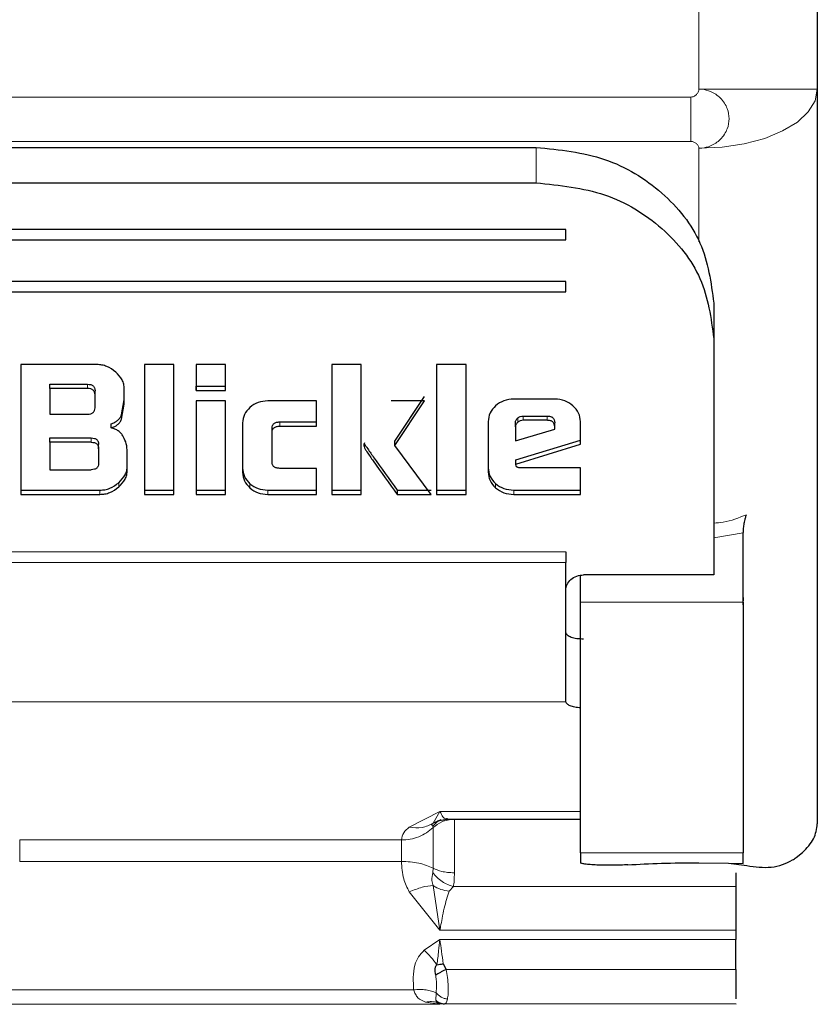
# Model space of a CAD drawing. Units: millimetres. Extents: x 0 to 210, y 0 to 297.
# Drawn here: x 50 to 52, y 131 to 132 of the extents above; entities that cross this region are included whole.
import ezdxf

# ---------------------------------------------------------------- set-up
doc = ezdxf.new("R2010")
doc.units = ezdxf.units.MM

msp = doc.modelspace()

# ---------------------------------------------------------------- linework, layer by layer
at = {"color": 7, "linetype": 'Continuous', "lineweight": 25}
for p, q in [((51.58979, 132.7309), (51.58979, 132.31725)), ((51.58979, 132.31725), (51.58979, 131.07577)), ((50.01479, 132.21883), (51.11479, 132.21883)), ((50.01479, 132.15885), (51.11479, 132.15885)), ((51.16479, 132.07989), (49.96479, 132.07989)), ((51.16479, 132.06234), (51.16479, 132.07989)), ((51.16479, 132.06234), (51.16479, 132.07194)), ((49.96479, 132.06234), (51.16479, 132.06234)), ((51.16479, 131.99215), (49.96479, 131.99215)), ((51.16479, 131.97461), (51.16479, 131.99215)), ((49.96479, 131.97461), (51.16479, 131.97461)), ((51.16479, 131.97461), (51.16479, 131.9842)), ((51.41479, 131.95563), (51.41479, 131.89565)), ((51.41479, 131.89565), (51.41479, 131.53555)), ((50.24399, 131.85178), (50.24399, 131.63245)), ((50.37268, 131.85178), (50.24399, 131.85178)), ((50.45294, 131.85178), (50.45294, 131.63245)), ((50.50284, 131.85178), (50.45294, 131.85178)), ((50.50284, 131.63245), (50.50284, 131.85178)), ((50.59011, 131.85178), (50.5402, 131.85178)), ((50.5402, 131.85178), (50.5402, 131.80789)), ((50.59011, 131.80789), (50.59011, 131.85178)), ((50.76943, 131.85178), (50.76943, 131.63245)), ((50.81933, 131.85178), (50.76943, 131.85178)), ((50.81933, 131.63245), (50.81933, 131.85178)), ((50.94642, 131.85178), (50.94642, 131.63245)), ((50.99633, 131.85178), (50.94642, 131.85178)), ((50.99633, 131.63245), (50.99633, 131.85178)), ((50.2934, 131.81854), (50.35694, 131.81854)), ((50.2934, 131.81134), (50.2934, 131.81854)), ((50.35694, 131.81134), (50.2934, 131.81134)), ((50.2934, 131.81134), (50.2934, 131.76799)), ((50.36948, 131.80045), (50.36948, 131.80765)), ((50.41889, 131.78492), (50.41889, 131.81123)), ((50.5402, 131.81509), (50.59011, 131.81509)), ((50.5402, 131.80789), (50.5402, 131.81509)), ((50.5402, 131.80789), (50.59011, 131.80789)), ((50.59011, 131.80789), (50.59011, 131.81509)), ((50.36948, 131.77899), (50.36948, 131.80045)), ((50.41436, 131.76667), (50.41889, 131.79212)), ((50.41436, 131.75947), (50.41889, 131.78492)), ((50.5402, 131.79032), (50.5402, 131.63245)), ((50.59011, 131.79032), (50.5402, 131.79032)), ((50.59011, 131.63245), (50.59011, 131.79032)), ((50.74362, 131.79053), (50.66127, 131.79053)), ((50.74362, 131.74772), (50.74362, 131.79053)), ((50.92627, 131.79042), (50.8701, 131.79042)), ((50.876, 131.72246), (50.92627, 131.79762)), ((50.876, 131.71526), (50.92627, 131.79042)), ((51.14652, 131.79355), (51.07695, 131.79355)), ((50.2934, 131.76799), (50.35694, 131.76799)), ((50.39664, 131.7447), (50.39664, 131.7519)), ((50.61887, 131.75322), (50.61887, 131.66965)), ((50.68155, 131.75492), (50.74362, 131.75492)), ((50.74362, 131.74772), (50.74362, 131.75492)), ((51.03369, 131.75549), (51.03369, 131.6704)), ((51.0799, 131.74675), (51.0799, 131.75395)), ((51.09293, 131.76484), (51.13337, 131.76484)), ((51.13337, 131.75764), (51.09293, 131.75764)), ((51.14615, 131.74643), (51.14615, 131.75363)), ((51.18979, 131.7171), (51.18979, 131.75549)), ((50.66877, 131.73672), (50.66877, 131.74392)), ((50.66877, 131.68733), (50.66877, 131.73672)), ((50.68155, 131.74772), (50.74362, 131.74772)), ((51.0799, 131.74675), (51.0799, 131.72292)), ((51.0799, 131.72292), (51.14615, 131.74255)), ((51.14615, 131.74255), (51.14615, 131.74643)), ((50.2934, 131.72775), (50.36321, 131.72775)), ((50.2934, 131.72055), (50.2934, 131.72775)), ((50.2934, 131.72055), (50.2934, 131.67418)), ((50.36321, 131.72055), (50.2934, 131.72055)), ((50.876, 131.71526), (50.876, 131.72246)), ((51.08052, 131.69065), (51.18979, 131.72429)), ((51.18979, 131.7171), (51.18979, 131.72429)), ((50.37563, 131.70966), (50.37563, 131.71685)), ((50.37563, 131.70966), (50.37563, 131.68507)), ((50.42393, 131.67299), (50.42393, 131.70416)), ((50.93733, 131.63245), (50.876, 131.71526)), ((51.08052, 131.68345), (51.18979, 131.7171)), ((51.08052, 131.68345), (51.08052, 131.69065)), ((50.2934, 131.67418), (50.36321, 131.67418)), ((50.74362, 131.67644), (50.68155, 131.67644)), ((50.74362, 131.63245), (50.74362, 131.67644)), ((51.08126, 131.68033), (51.08052, 131.68345)), ((51.18979, 131.6772), (51.08851, 131.6772)), ((51.18979, 131.63245), (51.18979, 131.6772)), ((50.24399, 131.63965), (50.37772, 131.63965)), ((50.24399, 131.63965), (50.24399, 131.63245)), ((50.45294, 131.63965), (50.50284, 131.63965)), ((50.45294, 131.63965), (50.45294, 131.63245)), ((50.50284, 131.63245), (50.50284, 131.63965)), ((50.5402, 131.63965), (50.59011, 131.63965)), ((50.5402, 131.63965), (50.5402, 131.63245)), ((50.59011, 131.63245), (50.59011, 131.63965)), ((50.66127, 131.63965), (50.74362, 131.63965)), ((50.74362, 131.63245), (50.74362, 131.63965)), ((50.76943, 131.63965), (50.81933, 131.63965)), ((50.76943, 131.63965), (50.76943, 131.63245)), ((50.81933, 131.63245), (50.81933, 131.63965)), ((50.87981, 131.63965), (50.93733, 131.63965)), ((50.87981, 131.63965), (50.87981, 131.63245)), ((50.94642, 131.63965), (50.99633, 131.63965)), ((50.94642, 131.63965), (50.94642, 131.63245)), ((50.99633, 131.63245), (50.99633, 131.63965)), ((51.07695, 131.63965), (51.18979, 131.63965)), ((51.18979, 131.63245), (51.18979, 131.63965)), ((50.24399, 131.63245), (50.37772, 131.63245)), ((50.45294, 131.63245), (50.50284, 131.63245)), ((50.5402, 131.63245), (50.59011, 131.63245)), ((50.66127, 131.63245), (50.74362, 131.63245)), ((50.76943, 131.63245), (50.81933, 131.63245)), ((50.87981, 131.63245), (50.93733, 131.63245)), ((50.94642, 131.63245), (50.99633, 131.63245)), ((51.07695, 131.63245), (51.18979, 131.63245)), ((51.46479, 131.45059), (51.46479, 131.56737)), ((51.41479, 131.53555), (51.41479, 131.51538)), ((51.41479, 131.51538), (51.41479, 131.5145)), ((51.41479, 131.5145), (51.41479, 131.49646)), ((51.18979, 131.45059), (51.18979, 131.49559)), ((51.41479, 131.49646), (51.19479, 131.49646)), ((51.46479, 131.44558), (51.4651, 131.45835)), ((51.16479, 131.28236), (51.16483, 131.39865)), ((51.16479, 131.28236), (51.16479, 131.28321)), ((51.16483, 131.28189), (51.16479, 131.28236)), ((50.95129, 131.08155), (50.9409, 131.07686)), ((50.94799, 131.08063), (50.9638, 131.08357)), ((50.96429, 131.08357), (51.18979, 131.08357)), ((51.18979, 131.02686), (51.18979, 131.01008)), ((51.46479, 131.00853), (51.46479, 131.02686)), ((51.5542, 131.0187), (51.56479, 131.02714)), ((51.38979, 131.01008), (51.43995, 131.0094)), ((51.43995, 131.0094), (51.47072, 131.00519)), ((51.43995, 131.0094), (51.46479, 131.00853)), ((51.45229, 130.89628), (51.45229, 130.88024)), ((50.95791, 130.83923), (50.9628, 130.82963)), ((50.95229, 130.77094), (50.94773, 130.77359)), ((51.45229, 130.77159), (51.45229, 130.77083))]:
    msp.add_line(p, q, dxfattribs=at)
at = {"color": 8, "linetype": 'Continuous', "lineweight": 18}
for p, q in [((51.38979, 132.65207), (51.38979, 132.31725)), ((49.75318, 132.30385), (51.37639, 132.30385)), ((51.37639, 132.22885), (51.37639, 132.30385)), ((51.38979, 132.31725), (51.58979, 132.31725)), ((51.37639, 132.22885), (49.75318, 132.22885)), ((51.11479, 132.15885), (51.11479, 132.21883)), ((51.38979, 132.21725), (51.38978, 132.05946)), ((50.35694, 131.81854), (50.35694, 131.81134)), ((50.41436, 131.75947), (50.41436, 131.76667)), ((50.68155, 131.74772), (50.68155, 131.75492)), ((51.08371, 131.75441), (51.08371, 131.7616)), ((51.09293, 131.75764), (51.09293, 131.76484)), ((51.13337, 131.75764), (51.13337, 131.76484)), ((50.36321, 131.72055), (50.36321, 131.72775)), ((50.82462, 131.71095), (50.82462, 131.71815)), ((50.40955, 131.64496), (50.40955, 131.65215)), ((50.37772, 131.63245), (50.37772, 131.63965)), ((50.63122, 131.64328), (50.63122, 131.65048)), ((50.66127, 131.63965), (50.66127, 131.63245)), ((51.04629, 131.6435), (51.04629, 131.6507)), ((51.07695, 131.63965), (51.07695, 131.63245)), ((51.46479, 131.56737), (51.41479, 131.55929)), ((49.96479, 131.53555), (51.16479, 131.53555)), ((51.16479, 131.51761), (49.96479, 131.51761)), ((51.18979, 131.45059), (51.46479, 131.45059)), ((49.96474, 131.28189), (51.16483, 131.28189)), ((50.95229, 131.09675), (50.90041, 131.06993)), ((50.9409, 131.07686), (50.95229, 131.09675)), ((51.18979, 131.09675), (50.95229, 131.09675)), ((50.94089, 131.06949), (50.94018, 131.07176)), ((50.88733, 131.04847), (50.24224, 131.04847)), ((50.24224, 131.01227), (50.24224, 131.04847)), ((50.88733, 131.04847), (50.88733, 131.01227)), ((51.46479, 131.02686), (51.18979, 131.02686)), ((50.88733, 131.01227), (50.24224, 131.01227)), ((50.94018, 130.99339), (50.94089, 131.00071)), ((50.95229, 130.89629), (50.9409, 130.97131)), ((50.97507, 130.96997), (50.96785, 130.96201)), ((51.45229, 130.96997), (50.97507, 130.96997)), ((50.90041, 130.96072), (50.95229, 130.89629)), ((50.95229, 130.89629), (51.45229, 130.89628)), ((50.95229, 130.88024), (50.92559, 130.86213)), ((51.45229, 130.88024), (50.95229, 130.88024)), ((50.9628, 130.82963), (51.45229, 130.82963)), ((50.90782, 130.79524), (50.22175, 130.79524)), ((50.95229, 130.77094), (50.17729, 130.77094)), ((50.92809, 130.77439), (50.95229, 130.77094)), ((50.95229, 130.77094), (50.95752, 130.77149)), ((50.95752, 130.77149), (50.95986, 130.77159)), ((50.95986, 130.77159), (51.45229, 130.77159))]:
    msp.add_line(p, q, dxfattribs=at)
at = {"color": 8, "linetype": 'Continuous', "lineweight": 18, "flags": 128}
msp.add_lwpolyline([(51.58979, 132.31725), (51.58594, 132.29774), (51.57456, 132.27898), (51.55608, 132.26169), (51.53121, 132.24654), (51.5009, 132.2341), (51.46632, 132.22486), (51.4288, 132.21917), (51.38979, 132.21725)], dxfattribs=at)
at = {"color": 8, "linetype": 'Continuous', "lineweight": 18}
for points, knots in [([(51.37639, 132.30385), (51.3772, 132.30391), (51.37888, 132.30403), (51.38212, 132.30525), (51.38571, 132.30786), (51.38827, 132.31149), (51.38954, 132.31473), (51.3897, 132.31642), (51.38979, 132.31725)], [0, 0, 0, 0, 0.1182129, 0.2444008, 0.4979274, 0.7532271, 0.8793903, 1, 1, 1, 1]), ([(51.38979, 132.31725), (51.38979, 132.31725), (51.38983, 132.31725), (51.38995, 132.31724), (51.39039, 132.31723), (51.39208, 132.31718), (51.39862, 132.31667), (51.41127, 132.31341), (51.42441, 132.3047), (51.43315, 132.29393), (51.43901, 132.28223), (51.44174, 132.26719), (51.43901, 132.25215), (51.43315, 132.24046), (51.42441, 132.22972), (51.41127, 132.22104), (51.39862, 132.21781), (51.39207, 132.21731), (51.39039, 132.21726), (51.38995, 132.21725), (51.38984, 132.21725), (51.3898, 132.21725), (51.38979, 132.21725), (51.38979, 132.21725)], [0, 0, 0, 0, 0.00007556, 0.00066248, 0.00228556, 0.00841229, 0.03216762, 0.12515025, 0.24984239, 0.32222657, 0.38808354, 0.50000006, 0.61192119, 0.67777699, 0.75015767, 0.87484981, 0.96784137, 0.99159447, 0.99771839, 0.99933963, 0.99978993, 0.999925, 1, 1, 1, 1]), ([(51.37639, 132.22885), (51.37721, 132.2288), (51.37889, 132.2287), (51.38212, 132.22763), (51.38571, 132.22538), (51.38828, 132.22223), (51.38953, 132.21942), (51.3897, 132.21796), (51.38979, 132.21725)], [0, 0, 0, 0, 0.11953757, 0.24446689, 0.49799124, 0.75328862, 0.88073632, 1, 1, 1, 1]), ([(51.41479, 131.58394), (51.42007, 131.58434), (51.43942, 131.58579), (51.45718, 131.59295), (51.4701, 131.59814)], [0, 0, 0, 0, 0.2732043, 1, 1, 1, 1]), ([(50.95229, 131.09675), (50.95393, 131.09333), (50.95606, 131.08891), (50.95844, 131.08623), (50.96076, 131.08399), (50.96305, 131.08442), (50.96503, 131.08478)], [0, 0, 0, 0, 0.4193751, 0.5406231, 0.602779, 1, 1, 1, 1]), ([(50.90041, 131.06993), (50.89683, 131.06694), (50.88864, 131.0601), (50.8878, 131.05266), (50.88733, 131.04847)], [0, 0, 0, 0, 0.4380054, 1, 1, 1, 1]), ([(50.9409, 131.07686), (50.93477, 131.07382), (50.92243, 131.06771), (50.90778, 131.06919), (50.90041, 131.06993)], [0, 0, 0, 0, 0.4969989, 1, 1, 1, 1]), ([(50.94089, 131.06949), (50.94544, 131.07301), (50.9527, 131.07864), (50.96539, 131.08275), (50.97274, 131.08323), (50.9766, 131.08348)], [0, 0, 0, 0, 0.4436265, 0.7079519, 1, 1, 1, 1]), ([(50.88733, 131.01227), (50.8878, 131.00225), (50.88863, 130.98436), (50.89682, 130.96794), (50.90041, 130.96072)], [0, 0, 0, 0, 0.5604455, 1, 1, 1, 1]), ([(50.9409, 130.97131), (50.93997, 130.97418), (50.93749, 130.98185), (50.93914, 130.98894), (50.94018, 130.99339)], [0, 0, 0, 0, 0.3730446, 1, 1, 1, 1]), ([(50.97507, 130.96997), (50.97182, 130.97087), (50.96522, 130.9727), (50.95575, 130.97799), (50.94705, 130.98485), (50.94245, 130.99056), (50.94018, 130.99339)], [0, 0, 0, 0, 0.2449169, 0.4972071, 0.7509447, 1, 1, 1, 1]), ([(50.9766, 130.99304), (50.97275, 130.99318), (50.9654, 130.99344), (50.95271, 130.99569), (50.94545, 130.99878), (50.9409, 131.00071)], [0, 0, 0, 0, 0.29172508, 0.55594342, 1, 1, 1, 1]), ([(50.97507, 130.96997), (50.97552, 130.97293), (50.97643, 130.97895), (50.97655, 130.98829), (50.9766, 130.99304)], [0, 0, 0, 0, 0.4918513, 1, 1, 1, 1]), ([(50.90041, 130.96072), (50.90778, 130.96375), (50.92243, 130.96978), (50.93477, 130.9708), (50.9409, 130.97131)], [0, 0, 0, 0, 0.5030002, 1, 1, 1, 1]), ([(50.96785, 130.962), (50.96306, 130.96274), (50.9535, 130.96422), (50.9451, 130.96895), (50.9409, 130.97131)], [0, 0, 0, 0, 0.5000017, 1, 1, 1, 1]), ([(50.96785, 130.96201), (50.9649, 130.95295), (50.96052, 130.93946), (50.95619, 130.91769), (50.95394, 130.90556), (50.95276, 130.89896), (50.95242, 130.89702), (50.95233, 130.8965), (50.9523, 130.89635), (50.95229, 130.8963), (50.95229, 130.89629)], [0, 0, 0, 0, 0.49767257, 0.74158489, 0.92448351, 0.97981627, 0.99430193, 0.99824942, 0.99939932, 1, 1, 1, 1]), ([(50.94712, 130.83771), (50.94812, 130.84561), (50.94999, 130.86053), (50.95155, 130.87394), (50.95229, 130.88024)], [0, 0, 0, 0, 0.5297721, 1, 1, 1, 1]), ([(50.95229, 130.88024), (50.95308, 130.87375), (50.95467, 130.86081), (50.95684, 130.84641), (50.95791, 130.83923)], [0, 0, 0, 0, 0.5014797, 1, 1, 1, 1]), ([(50.92559, 130.86213), (50.92221, 130.85864), (50.91502, 130.85121), (50.90604, 130.82848), (50.90707, 130.80929), (50.90782, 130.79524)], [0, 0, 0, 0, 0.1916796, 0.4077164, 1, 1, 1, 1]), ([(50.94712, 130.83771), (50.94385, 130.84217), (50.93729, 130.85109), (50.92949, 130.85845), (50.92559, 130.86213)], [0, 0, 0, 0, 0.50003209, 1, 1, 1, 1]), ([(50.94589, 130.79025), (50.94617, 130.79469), (50.9466, 130.80135), (50.94613, 130.81202), (50.94539, 130.81752), (50.94504, 130.82021)], [0, 0, 0, 0, 0.5050624, 0.7578994, 1, 1, 1, 1]), ([(50.9628, 130.82963), (50.96366, 130.82511), (50.96546, 130.8156), (50.96634, 130.80129), (50.96639, 130.78842), (50.9654, 130.7825), (50.96491, 130.77959)], [0, 0, 0, 0, 0.2368348, 0.498877, 0.7546838, 1, 1, 1, 1]), ([(50.90782, 130.79523), (50.9114, 130.79552), (50.91864, 130.79609), (50.92899, 130.79534), (50.93845, 130.7935), (50.94343, 130.79132), (50.94589, 130.79025)], [0, 0, 0, 0, 0.2470658, 0.5001125, 0.7531009, 1, 1, 1, 1]), ([(50.90782, 130.79524), (50.90877, 130.79264), (50.91063, 130.78754), (50.91636, 130.77943), (50.92335, 130.77642), (50.92809, 130.77439)], [0, 0, 0, 0, 0.2506543, 0.4928163, 1, 1, 1, 1]), ([(50.94547, 130.77768), (50.94546, 130.77934), (50.94545, 130.78258), (50.94575, 130.78773), (50.94589, 130.79025)], [0, 0, 0, 0, 0.51012317, 1, 1, 1, 1]), ([(50.96491, 130.77959), (50.96311, 130.77995), (50.95947, 130.78066), (50.95426, 130.78305), (50.94954, 130.78622), (50.9471, 130.78892), (50.94589, 130.79025)], [0, 0, 0, 0, 0.2467981, 0.5000063, 0.7532112, 1, 1, 1, 1]), ([(50.94773, 130.77359), (50.9446, 130.77441), (50.93835, 130.77606), (50.93151, 130.77494), (50.92809, 130.77439)], [0, 0, 0, 0, 0.4999848, 1, 1, 1, 1]), ([(50.94773, 130.77359), (50.94712, 130.77409), (50.94565, 130.77528), (50.94554, 130.7768), (50.94547, 130.77768)], [0, 0, 0, 0, 0.4147965, 1, 1, 1, 1]), ([(50.94772, 130.77359), (50.94932, 130.77298), (50.95248, 130.77177), (50.95585, 130.77158), (50.95752, 130.77149)], [0, 0, 0, 0, 0.503734, 1, 1, 1, 1]), ([(50.95986, 130.77159), (50.96085, 130.77195), (50.96298, 130.77271), (50.96424, 130.77719), (50.96491, 130.77959)], [0, 0, 0, 0, 0.46392571, 1, 1, 1, 1])]:
    msp.add_open_spline(points, degree=3, knots=knots, dxfattribs=at)
at = {"color": 7, "linetype": 'Continuous', "lineweight": 25}
for points, knots in [([(51.11479, 132.21883), (51.15443, 132.21481), (51.23306, 132.20682), (51.33178, 132.14599), (51.4011, 132.05939), (51.4102, 131.9904), (51.41479, 131.95563)], [0, 0, 0, 0, 0.2521032, 0.5000036, 0.747992, 1, 1, 1, 1]), ([(51.11479, 132.15885), (51.15443, 132.15482), (51.23306, 132.14684), (51.33178, 132.08601), (51.4011, 131.9994), (51.4102, 131.93042), (51.41479, 131.89565)], [0, 0, 0, 0, 0.2521032, 0.5000036, 0.747992, 1, 1, 1, 1]), ([(50.40451, 131.83916), (50.39973, 131.84273), (50.39275, 131.84795), (50.38127, 131.85132), (50.37554, 131.85163), (50.37268, 131.85178)], [0, 0, 0, 0, 0.5199818, 0.7600347, 1, 1, 1, 1]), ([(50.41889, 131.81123), (50.41872, 131.81375), (50.41837, 131.81877), (50.41452, 131.82885), (50.40858, 131.83497), (50.40451, 131.83916)], [0, 0, 0, 0, 0.2399655, 0.4800185, 1, 1, 1, 1]), ([(50.35694, 131.81854), (50.35881, 131.81845), (50.36147, 131.81832), (50.36459, 131.8171), (50.36641, 131.81588), (50.36782, 131.8143), (50.36922, 131.81159), (50.36937, 131.80927), (50.36948, 131.80765)], [0, 0, 0, 0, 0.2744684, 0.3915482, 0.5018037, 0.6117922, 0.7281158, 1, 1, 1, 1]), ([(50.36948, 131.80045), (50.36937, 131.80207), (50.36922, 131.80439), (50.36782, 131.8071), (50.36641, 131.80868), (50.36459, 131.8099), (50.36147, 131.81112), (50.35881, 131.81125), (50.35694, 131.81134)], [0, 0, 0, 0, 0.27188418, 0.38820777, 0.49819625, 0.60845184, 0.72553158, 1, 1, 1, 1]), ([(50.66127, 131.79053), (50.65562, 131.79007), (50.64431, 131.78916), (50.6356, 131.78276), (50.63125, 131.77956)], [0, 0, 0, 0, 0.4998845, 1, 1, 1, 1]), ([(51.07695, 131.79355), (51.07118, 131.79308), (51.05964, 131.79215), (51.05078, 131.78561), (51.04635, 131.78234)], [0, 0, 0, 0, 0.5004665, 1, 1, 1, 1]), ([(51.17697, 131.78231), (51.17254, 131.78559), (51.16372, 131.79211), (51.15223, 131.79307), (51.14652, 131.79355)], [0, 0, 0, 0, 0.502557, 1, 1, 1, 1]), ([(50.35694, 131.76799), (50.35881, 131.76809), (50.36147, 131.76822), (50.36459, 131.76945), (50.36642, 131.77068), (50.36782, 131.77228), (50.36922, 131.77502), (50.36937, 131.77736), (50.36948, 131.77899)], [0, 0, 0, 0, 0.27317746, 0.38987891, 0.50000022, 0.6101215, 0.72682285, 1, 1, 1, 1]), ([(50.63125, 131.77956), (50.62764, 131.77573), (50.62042, 131.76807), (50.61938, 131.75817), (50.61887, 131.75322)], [0, 0, 0, 0, 0.5002493, 1, 1, 1, 1]), ([(51.04635, 131.78234), (51.04266, 131.77841), (51.0353, 131.7706), (51.03423, 131.76051), (51.03369, 131.75549)], [0, 0, 0, 0, 0.5021372, 1, 1, 1, 1]), ([(51.18979, 131.75549), (51.18924, 131.76049), (51.18812, 131.77059), (51.18071, 131.77838), (51.17697, 131.78231)], [0, 0, 0, 0, 0.495941, 1, 1, 1, 1]), ([(50.39664, 131.7519), (50.39873, 131.75261), (50.40275, 131.75399), (50.40786, 131.75736), (50.41192, 131.76159), (50.41354, 131.76495), (50.41436, 131.76667)], [0, 0, 0, 0, 0.2636957, 0.5091741, 0.7498726, 1, 1, 1, 1]), ([(50.39664, 131.7447), (50.39873, 131.74541), (50.40275, 131.74679), (50.40786, 131.75017), (50.41192, 131.75439), (50.41354, 131.75775), (50.41436, 131.75947)], [0, 0, 0, 0, 0.2636957, 0.5091741, 0.7498726, 1, 1, 1, 1]), ([(50.66877, 131.74392), (50.66888, 131.74556), (50.66904, 131.7479), (50.67047, 131.75063), (50.6719, 131.75223), (50.67376, 131.75346), (50.67694, 131.75469), (50.67965, 131.75483), (50.68155, 131.75492)], [0, 0, 0, 0, 0.2706274, 0.3865848, 0.4964459, 0.6068332, 0.7242806, 1, 1, 1, 1]), ([(51.0799, 131.75395), (51.07995, 131.75467), (51.08004, 131.75609), (51.08102, 131.75886), (51.08263, 131.7605), (51.08371, 131.7616)], [0, 0, 0, 0, 0.25282075, 0.49687961, 1, 1, 1, 1]), ([(51.08371, 131.75441), (51.08263, 131.7533), (51.08102, 131.75167), (51.08004, 131.74889), (51.07995, 131.74747), (51.0799, 131.74675)], [0, 0, 0, 0, 0.50312039, 0.74717925, 1, 1, 1, 1]), ([(51.08371, 131.7616), (51.08507, 131.76255), (51.08777, 131.76444), (51.09121, 131.76471), (51.09293, 131.76484)], [0, 0, 0, 0, 0.49999882, 1, 1, 1, 1]), ([(51.09293, 131.75764), (51.09121, 131.75751), (51.08777, 131.75724), (51.08507, 131.75535), (51.08371, 131.75441)], [0, 0, 0, 0, 0.50000118, 1, 1, 1, 1]), ([(51.13337, 131.76484), (51.13527, 131.76474), (51.13799, 131.76461), (51.14117, 131.76335), (51.14303, 131.7621), (51.14446, 131.76047), (51.14589, 131.75768), (51.14604, 131.75529), (51.14615, 131.75363)], [0, 0, 0, 0, 0.2731772, 0.3898785, 0.4999998, 0.6101211, 0.7268225, 1, 1, 1, 1]), ([(51.14615, 131.74643), (51.14604, 131.7481), (51.14589, 131.75048), (51.14446, 131.75327), (51.14303, 131.7549), (51.14117, 131.75615), (51.13799, 131.75741), (51.13527, 131.75755), (51.13337, 131.75764)], [0, 0, 0, 0, 0.27317746, 0.3898789, 0.50000021, 0.61012149, 0.72682284, 1, 1, 1, 1]), ([(50.41727, 131.73024), (50.4161, 131.73206), (50.41384, 131.7356), (50.40897, 131.73987), (50.40322, 131.74307), (50.39887, 131.74415), (50.39664, 131.7447)], [0, 0, 0, 0, 0.2606932, 0.5054856, 0.7474245, 1, 1, 1, 1]), ([(50.66877, 131.73672), (50.66888, 131.73836), (50.66904, 131.7407), (50.67047, 131.74344), (50.6719, 131.74504), (50.67376, 131.74626), (50.67694, 131.74749), (50.67965, 131.74763), (50.68155, 131.74772)], [0, 0, 0, 0, 0.2706274, 0.3865848, 0.4964459, 0.6068332, 0.7242806, 1, 1, 1, 1]), ([(50.36321, 131.72775), (50.36506, 131.72765), (50.3677, 131.72752), (50.37079, 131.7263), (50.37259, 131.72508), (50.37398, 131.7235), (50.37537, 131.72079), (50.37552, 131.71848), (50.37563, 131.71685)], [0, 0, 0, 0, 0.2731772, 0.3898785, 0.4999998, 0.6101211, 0.7268225, 1, 1, 1, 1]), ([(50.36321, 131.72055), (50.36506, 131.72045), (50.3677, 131.72032), (50.37079, 131.7191), (50.37259, 131.71788), (50.37398, 131.7163), (50.37537, 131.71359), (50.37552, 131.71128), (50.37563, 131.70966)], [0, 0, 0, 0, 0.2731772, 0.3898785, 0.4999998, 0.6101211, 0.7268225, 1, 1, 1, 1]), ([(50.42393, 131.70416), (50.42368, 131.70878), (50.42319, 131.71781), (50.41921, 131.72616), (50.41727, 131.73024)], [0, 0, 0, 0, 0.51112125, 1, 1, 1, 1]), ([(50.8245, 131.71947), (50.82406, 131.71807), (50.82316, 131.71522), (50.82413, 131.71239), (50.82462, 131.71095)], [0, 0, 0, 0, 0.4908931, 1, 1, 1, 1]), ([(50.82462, 131.71815), (50.82505, 131.71739), (50.82635, 131.7151), (50.83136, 131.70778), (50.84906, 131.68224), (50.86625, 131.65842), (50.87981, 131.63965)], [0, 0, 0, 0, 0.0276492, 0.0830663, 0.2773652, 1, 1, 1, 1]), ([(50.82462, 131.71095), (50.82505, 131.71019), (50.82635, 131.7079), (50.83136, 131.70059), (50.84906, 131.67504), (50.86625, 131.65122), (50.87981, 131.63245)], [0, 0, 0, 0, 0.0276492, 0.0830663, 0.2773652, 1, 1, 1, 1]), ([(50.37563, 131.68507), (50.37552, 131.68345), (50.37537, 131.68113), (50.37398, 131.67843), (50.37259, 131.67684), (50.37079, 131.67562), (50.3677, 131.6744), (50.36506, 131.67427), (50.36321, 131.67418)], [0, 0, 0, 0, 0.27317743, 0.38987886, 0.50000016, 0.61012145, 0.72682281, 1, 1, 1, 1]), ([(50.68155, 131.67644), (50.67964, 131.67653), (50.67693, 131.67666), (50.67374, 131.67787), (50.67187, 131.67907), (50.67045, 131.68064), (50.66903, 131.68336), (50.66887, 131.6857), (50.66877, 131.68733)], [0, 0, 0, 0, 0.2774209, 0.3951293, 0.5052107, 0.613459, 0.7285177, 1, 1, 1, 1]), ([(50.40955, 131.65215), (50.41362, 131.65635), (50.41957, 131.6625), (50.42341, 131.67261), (50.42376, 131.67766), (50.42393, 131.68019)], [0, 0, 0, 0, 0.5190128, 0.7593131, 1, 1, 1, 1]), ([(50.40955, 131.64496), (50.41362, 131.64916), (50.41957, 131.6553), (50.42341, 131.66542), (50.42376, 131.67047), (50.42393, 131.67299)], [0, 0, 0, 0, 0.5190128, 0.7593131, 1, 1, 1, 1]), ([(50.61887, 131.67685), (50.61937, 131.67187), (50.62038, 131.66196), (50.62762, 131.6543), (50.63122, 131.65048)], [0, 0, 0, 0, 0.5018388, 1, 1, 1, 1]), ([(50.61887, 131.66965), (50.61937, 131.66468), (50.62038, 131.65476), (50.62762, 131.6471), (50.63122, 131.64328)], [0, 0, 0, 0, 0.50183882, 1, 1, 1, 1]), ([(51.03369, 131.6776), (51.03421, 131.67253), (51.03524, 131.66241), (51.04261, 131.65459), (51.04629, 131.6507)], [0, 0, 0, 0, 0.501969, 1, 1, 1, 1]), ([(51.03369, 131.6704), (51.03421, 131.66533), (51.03524, 131.65521), (51.04261, 131.64739), (51.04629, 131.6435)], [0, 0, 0, 0, 0.501969, 1, 1, 1, 1]), ([(51.08851, 131.6772), (51.08754, 131.67723), (51.08581, 131.67727), (51.08381, 131.67776), (51.08262, 131.67838), (51.08197, 131.67893), (51.08149, 131.67958), (51.08133, 131.68008), (51.08126, 131.68033)], [0, 0, 0, 0, 0.3317973, 0.5916008, 0.701013, 0.8018591, 0.899548, 1, 1, 1, 1]), ([(50.37772, 131.63965), (50.38059, 131.6398), (50.38634, 131.6401), (50.39782, 131.64343), (50.40479, 131.64861), (50.40955, 131.65215)], [0, 0, 0, 0, 0.2415696, 0.4821727, 1, 1, 1, 1]), ([(50.37772, 131.63245), (50.38059, 131.6326), (50.38634, 131.6329), (50.39782, 131.63623), (50.40479, 131.64141), (50.40955, 131.64496)], [0, 0, 0, 0, 0.2415696, 0.4821727, 1, 1, 1, 1]), ([(50.63122, 131.65048), (50.63557, 131.64732), (50.6443, 131.64098), (50.6556, 131.64009), (50.66127, 131.63965)], [0, 0, 0, 0, 0.4981658, 1, 1, 1, 1]), ([(50.63122, 131.64328), (50.63557, 131.64012), (50.6443, 131.63378), (50.6556, 131.63289), (50.66127, 131.63245)], [0, 0, 0, 0, 0.4981658, 1, 1, 1, 1]), ([(51.04629, 131.6507), (51.05073, 131.64747), (51.05964, 131.641), (51.07117, 131.6401), (51.07695, 131.63965)], [0, 0, 0, 0, 0.4980369, 1, 1, 1, 1]), ([(51.04629, 131.6435), (51.05073, 131.64028), (51.05964, 131.6338), (51.07117, 131.6329), (51.07695, 131.63245)], [0, 0, 0, 0, 0.4980369, 1, 1, 1, 1]), ([(51.46479, 131.56737), (51.46484, 131.56946), (51.46496, 131.57391), (51.46587, 131.58174), (51.46737, 131.58914), (51.46887, 131.59464), (51.46979, 131.59726), (51.4701, 131.59814)], [0, 0, 0, 0, 0.21888358, 0.46616954, 0.72925933, 0.90890306, 1, 1, 1, 1]), ([(51.16483, 131.39865), (51.16542, 131.39729), (51.16657, 131.39457), (51.17362, 131.39124), (51.18327, 131.38888), (51.19091, 131.38857), (51.19479, 131.38842)], [0, 0, 0, 0, 0.2508084, 0.5000809, 0.7464363, 1, 1, 1, 1]), ([(51.18979, 131.27181), (51.18651, 131.27213), (51.17995, 131.27276), (51.17202, 131.27514), (51.16629, 131.27824), (51.16532, 131.28067), (51.16483, 131.28189)], [0, 0, 0, 0, 0.2484858, 0.4976467, 0.7474564, 1, 1, 1, 1]), ([(50.94018, 131.07176), (50.93941, 131.07244), (50.93829, 131.07342), (50.93887, 131.07525), (50.94025, 131.07635), (50.9409, 131.07686)], [0, 0, 0, 0, 0.54644403, 0.78883376, 1, 1, 1, 1]), ([(50.95394, 131.08247), (50.95163, 131.08129), (50.94643, 131.07863), (50.94241, 131.07421), (50.94018, 131.07176)], [0, 0, 0, 0, 0.4448724, 1, 1, 1, 1]), ([(51.56479, 131.02714), (51.57203, 131.03488), (51.58651, 131.05035), (51.58869, 131.06729), (51.58979, 131.07577)], [0, 0, 0, 0, 0.5000008, 1, 1, 1, 1]), ([(51.47072, 131.00519), (51.48473, 131.00324), (51.5128, 130.99935), (51.54002, 131.00967), (51.55207, 131.01735), (51.5542, 131.0187)], [0, 0, 0, 0, 0.4504998, 0.9028757, 1, 1, 1, 1]), ([(50.94504, 130.82021), (50.94453, 130.82414), (50.94394, 130.82876), (50.9446, 130.83331), (50.94488, 130.83409), (50.9451, 130.83464), (50.94558, 130.83561), (50.94598, 130.83657), (50.94636, 130.8372), (50.94664, 130.83741), (50.9469, 130.83756), (50.94707, 130.83767), (50.94712, 130.83771)], [0, 0, 0, 0, 0.6347031, 0.7438211, 0.7472103, 0.7734798, 0.8432808, 0.9300157, 0.9464159, 0.9653771, 0.9884838, 1, 1, 1, 1]), ([(50.94712, 130.83771), (50.94873, 130.83795), (50.95218, 130.83848), (50.95592, 130.83897), (50.95791, 130.83923)], [0, 0, 0, 0, 0.4669231, 1, 1, 1, 1]), ([(50.9628, 130.82963), (50.96112, 130.82886), (50.95772, 130.82731), (50.95287, 130.82483), (50.94846, 130.8224), (50.94617, 130.82093), (50.94504, 130.82021)], [0, 0, 0, 0, 0.2473762, 0.5007104, 0.7536758, 1, 1, 1, 1]), ([(51.45229, 130.82963), (51.45229, 130.82374), (51.45229, 130.81197), (51.45229, 130.79558), (51.45229, 130.78448), (51.45229, 130.78108), (51.45229, 130.78034)], [0, 0, 0, 0, 0.3049281, 0.6098563, 0.9147844, 1, 1, 1, 1]), ([(50.94547, 130.77768), (50.94761, 130.77596), (50.95194, 130.77249), (50.95721, 130.7719), (50.95986, 130.77159)], [0, 0, 0, 0, 0.4956027, 1, 1, 1, 1])]:
    msp.add_open_spline(points, degree=3, knots=knots, dxfattribs=at)
for points in [[(51.16479, 131.53555), (51.16479, 131.53416), (51.16479, 131.53137), (51.16479, 131.52682), (51.16479, 131.52216), (51.16479, 131.51913), (51.16479, 131.51761)], [(51.16479, 131.28321), (51.16479, 131.29448), (51.16479, 131.31701), (51.16479, 131.37632), (51.16479, 131.44615), (51.16479, 131.49379), (51.16479, 131.51761)], [(51.16479, 131.47014), (51.16524, 131.47359), (51.16614, 131.48049), (51.17308, 131.48919), (51.18299, 131.49527), (51.19086, 131.49606), (51.19479, 131.49646)], [(51.18979, 131.27503), (51.18979, 131.30612), (51.18979, 131.36828), (51.18979, 131.42316), (51.18979, 131.45059)], [(51.46479, 131.45059), (51.46479, 131.42984), (51.46479, 131.38834), (51.46479, 131.31767), (51.46479, 131.2466), (51.46479, 131.17893), (51.46479, 131.11926), (51.46479, 131.07188), (51.46479, 131.0383), (51.46479, 131.03068), (51.46479, 131.02686)], [(51.18979, 131.02686), (51.18979, 131.03285), (51.18979, 131.04482), (51.18979, 131.10219), (51.18979, 131.18073), (51.18979, 131.2436), (51.18979, 131.27503)], [(51.26979, 131.00659), (51.26587, 131.00638), (51.25805, 131.00595), (51.24431, 131.00569), (51.23038, 131.00574), (51.21714, 131.00613), (51.20561, 131.00682), (51.19675, 131.00776), (51.1909, 131.00887), (51.19016, 131.00968), (51.18979, 131.01008)], [(51.26979, 131.00659), (51.28816, 131.0076), (51.32492, 131.00961), (51.36816, 131.00992), (51.38979, 131.01008)], [(51.45229, 130.993), (51.45229, 130.98834), (51.45229, 130.97902), (51.45229, 130.97299), (51.45229, 130.96997)], [(51.45229, 130.96997), (51.45229, 130.96033), (51.45229, 130.94103), (51.45229, 130.9112), (51.45229, 130.89628)], [(51.45229, 130.82963), (51.45229, 130.83849), (51.45229, 130.85622), (51.45229, 130.87223), (51.45229, 130.88024)]]:
    msp.add_open_spline(points, degree=3, dxfattribs=at)
at = {"color": 8, "linetype": 'Continuous', "lineweight": 18}
for points in [[(50.88733, 131.04847), (50.89231, 131.04874), (50.90225, 131.04927), (50.91655, 131.05357), (50.92984, 131.06009), (50.93721, 131.06636), (50.94089, 131.06949)], [(50.9409, 131.00071), (50.9409, 131.00379), (50.9409, 131.00994), (50.9409, 131.02019), (50.9409, 131.0306), (50.9409, 131.04077), (50.9409, 131.0502), (50.9409, 131.0584), (50.9409, 131.06518), (50.9409, 131.06805), (50.9409, 131.06949)], [(50.9766, 130.99304), (50.9766, 130.99709), (50.9766, 131.00518), (50.9766, 131.01866), (50.9766, 131.03234), (50.9766, 131.0457), (50.9766, 131.0581), (50.9766, 131.06889), (50.9766, 131.0778), (50.9766, 131.08158), (50.9766, 131.08348)], [(50.88733, 131.01227), (50.89231, 131.01213), (50.90225, 131.01184), (50.91655, 131.00947), (50.92984, 131.00588), (50.93721, 131.00243), (50.9409, 131.00071)]]:
    msp.add_open_spline(points, degree=3, dxfattribs=at)

doc.saveas('drawing.dxf')
